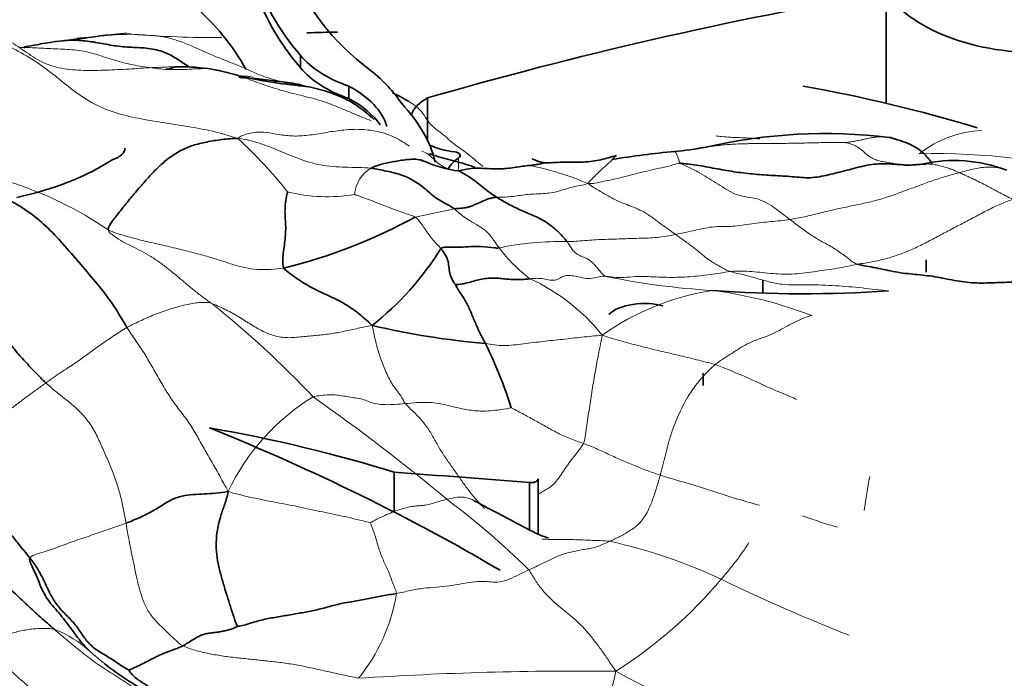
# Model space of a CAD drawing. Units: millimetres. Extents: x 0 to 835, y 0 to 1165.
# Drawn here: x 653 to 660, y 348 to 353 of the extents above; entities that cross this region are included whole.
import ezdxf
from ezdxf import colors
from ezdxf.entities.mleader import LeaderData, LeaderLine
from ezdxf.math import Vec2, Vec3

# ---------------------------------------------------------------- set-up
doc = ezdxf.new("R2010")
doc.units = ezdxf.units.MM
doc.layers.add('DV6_Défaut', color=7, linetype='Continuous')
doc.layers.add('Défaut', color=7, linetype='Continuous')

# ---------------------------------------------------------------- blocks, each defined once
blk = doc.blocks.new('_DOT')
at = {"color": 0}
blk.add_line((0, 0), (-1, 0), dxfattribs=at)
at = {"color": 0, "const_width": 0.333}
blk.add_lwpolyline([(-0.1665, 0, 1), (0.1665, 0, 1)], format="xyb", close=True, dxfattribs=at)
blk = doc.blocks.new('SE5')
at = {"layer": 'DV6_Défaut', "color": 7, "linetype": 'Continuous', "lineweight": 35}
for p, q in [((659.2964, 352.8134), (659.2964, 352.0066)), ((655.0313, 352.2666), (655.0313, 352.3565)), ((655.383, 352.0425), (655.383, 352.1325)), ((655.9566, 352.0468), (655.9566, 351.7372)), ((659.5873, 350.7784), (659.5873, 350.8683)), ((658.3968, 350.7178), (658.3968, 350.6279)), ((657.9624, 349.9513), (657.9624, 350.0413)), ((655.7133, 349.3209), (655.7133, 349.0307)), ((656.6992, 349.2462), (656.6992, 348.9015)), ((656.7609, 348.8708), (656.7609, 349.2717))]:
    blk.add_line(p, q, dxfattribs=at)
at = {"layer": 'DV6_Défaut', "color": 7, "linetype": 'Continuous', "lineweight": 18}
for p, q in [((656.1826, 351.6091), (656.1826, 351.5274)), ((656.1519, 351.239), (655.8675, 351.1796))]:
    blk.add_line(p, q, dxfattribs=at)
at = {"layer": 'DV6_Défaut', "color": 7, "linetype": 'Continuous', "lineweight": 35}
for centre, radius, start, end in [((654.1013, 348.2027), 4.3281, 94.77115, 99.24467), ((655.316, 348.1525), 4.3742, 90.1927, 93.12413), ((653.4124, 351.14), 1.3279, 91.04651, 100.72551), ((653.9112, 348.6565), 3.8561, 96.50105, 97.54507), ((654.1663, 350.9271), 1.3469, 71.60092, 92.04998), ((654.1729, 349.1705), 3.0549, 81.53043, 82.29384), ((655.4833, 356.3537), 4.2433, 257.86643, 264.61216), ((654.8066, 352.3829), 0.2194, 278.81285, 286.24774), ((656.6739, 340.9223), 11.3912, 73.23882, 79.79427), ((658.8515, 347.9492), 3.8386, 83.0135, 103.08358), ((658.4735, 344.2222), 7.4697, 95.51821, 99.02236), ((657.6272, 353.4685), 1.8154, 273.98682, 281.28722), ((656.2891, 352.3677), 0.8589, 244.89894, 263.17592), ((659.7914, 350.5251), 1.066, 68.97898, 102.86828), ((656.3176, 351.0985), 0.4365, 88.56011, 107.42385), ((653.9704, 354.6455), 3.9511, 283.77486, 298.69389), ((654.2321, 352.0728), 2.1393, 308.12215, 328.35378), ((658.6957, 359.664), 9.0437, 265.77262, 273.9054), ((656.9088, 356.2008), 5.9671, 256.86456, 264.90189), ((653.2043, 348.7077), 3.5323, 17.84714, 26.02193), ((654.9551, 349.6274), 2.1718, 231.53052, 242.99839)]:
    blk.add_arc(centre, radius, start, end, dxfattribs=at)
at = {"layer": 'DV6_Défaut', "color": 7, "linetype": 'Continuous', "lineweight": 18}
for centre, radius, start, end in [((653.9112, 348.6565), 3.8561, 97.54507, 99.31249), ((653.9112, 348.6565), 3.8561, 91.53939, 96.50105), ((654.4059, 359.8112), 7.3245, 265.31487, 270.41691), ((660.0248, 351.0276), 0.7835, 92.39569, 128.53768), ((652.3492, 349.3077), 3.3056, 38.47044, 47.66109), ((659.6449, 346.5194), 5.1223, 75.44514, 91.21134), ((652.0905, 348.831), 2.7312, 55.62563, 89.07097), ((655.6725, 351.3223), 0.2481, 120.90861, 174.86376), ((656.2889, 349.4855), 2.1098, 66.65964, 78.76858), ((655.227, 352.4878), 1.1604, 255.53817, 279.84444), ((656.9229, 348.8488), 2.1521, 88.69015, 101.95498), ((657.5152, 351.7689), 1.3196, 218.12441, 231.9824), ((656.0939, 349.4073), 1.4554, 38.79773, 65.28425), ((658.3356, 355.9369), 5.3009, 258.22956, 266.68502), ((658.3337, 348.7488), 1.9204, 99.12717, 125.14498), ((657.6349, 347.5659), 3.1042, 68.88418, 82.70493), ((650.034, 345.0914), 6.9806, 43.19508, 51.43581), ((655.9717, 348.4869), 1.6223, 121.54068, 154.66264), ((646.6741, 337.8292), 14.709, 50.16099, 54.94188), ((673.8584, 346.7595), 14.8992, 170.22309, 171.18591), ((652.8344, 344.7311), 5.4716, 45.13602, 53.39429), ((656.4241, 344.9764), 3.9363, 64.88525, 77.38626), ((655.504, 350.7317), 3.3931, 302.52413, 319.77968), ((663.9352, 360.5985), 13.3979, 244.15628, 248.50244), ((654.4269, 348.6491), 1.3207, 321.07205, 350.75091), ((652.9335, 347.3933), 0.8413, 47.58686, 68.67209), ((654.9551, 349.6274), 2.1718, 227.96444, 231.53052), ((657.0542, 323.7076), 24.1646, 89.35008, 93.7962), ((678.0383, 342.9254), 21.2923, 166.56994, 170.72593), ((661.4903, 355.4951), 8.6865, 241.37072, 253.52129)]:
    blk.add_arc(centre, radius, start, end, dxfattribs=at)
at = {"layer": 'DV6_Défaut', "color": 7, "linetype": 'Continuous', "lineweight": 35}
for centre, major_axis, ratio, start_param, end_param in [((658.4168, 353.3195), (-3.7741, 0), 0.57735, 0.171197, 0.457769), ((657.9032, 353.2878), (-2.9701, 0), 0.57735, 0.182661, 0.651625), ((658.4168, 353.2296), (-3.7741, 0), 0.57735, 0.171197, 0.457769), ((665.1719, 341.4724), (-20.503, 0), 0.57735, -1.280157, -1.104639), ((660.4061, 353.0653), (1.1924, 0), 0.57735, 3.516269, 4.815377), ((651.4243, 351.6675), (-3.3687, 0), 0.57735, 3.448263, 3.722607), ((655.8609, 352.5866), (-0.9204, 0), 0.57735, 0.447703, 1.024775), ((655.8609, 352.4966), (-0.9204, 0), 0.57735, 0.447703, 1.024775), ((654.0652, 351.6298), (1.8237, 0), 0.57735, 0.365019, 0.627304), ((654.7999, 351.7587), (-0.8712, 0), 0.57735, 3.303217, 3.979152), ((654.7999, 351.6688), (-0.8712, 0), 0.57735, 3.511245, 3.979152), ((656.2283, 351.8793), (0.3975, 0), 0.57735, 2.323234, 2.94126), ((653.8761, 351.4079), (-2.1572, 0), 0.57735, 3.279264, 3.642125), ((653.5934, 351.6817), (-0.1602, 0), 0.57735, 2.040428, 3.141593), ((656.2283, 351.8793), (0.3975, 0), 0.57735, 4.01007, 4.530378), ((656.1479, 351.6271), (-0.0466, 0), 0.57735, 2.411359, 4.530378), ((652.3555, 352.2698), (1.751, 0), 0.57735, 5.068518, 5.558037), ((656.4311, 351.4807), (0.3335, 0), 0.57735, 2.411359, 2.878363), ((657.5068, 350.434), (-0.2555, -0.0181), 0.447681, 3.987214, 5.807622), ((652.2384, 345.5962), (7.3276, 0), 0.57735, 1.076713, 1.275559), ((645.709, 342.5235), (15.0704, 0), 0.57735, 0.774174, 0.958516), ((631.4976, 240.533), (189.9749, 0.0002), 0.577353, 1.437746, 1.44298), ((656.7143, 349.2717), (-0.0466, 0), 0.57735, 1.241135, 3.141594)]:
    blk.add_ellipse(centre, major_axis=major_axis, ratio=ratio, start_param=start_param, end_param=end_param, dxfattribs=at)
at = {"layer": 'DV6_Défaut', "color": 7, "linetype": 'Continuous', "lineweight": 18}
blk.add_ellipse((658.5575, 347.5296), major_axis=(-3.4807, 0), ratio=0.57735, start_param=1.949463, end_param=3.307557, dxfattribs=at)
for points, knots in [([(654.1294, 352.2732), (654.105, 352.2733), (654.025, 352.2722), (653.8889, 352.2642), (653.7211, 352.2537), (653.5547, 352.2463), (653.3918, 352.2477), (653.2356, 352.2688), (653.098, 352.3312), (652.9765, 352.4242), (652.8499, 352.4985), (652.7108, 352.5359), (652.6125, 352.5388), (652.5531, 352.5292)], [0, 0, 0, 0, 0.042069, 0.137862, 0.233655, 0.329448, 0.425241, 0.521035, 0.616828, 0.712621, 0.808414, 0.904207, 1, 1, 1, 1]), ([(653.8076, 352.5112), (653.7875, 352.5135), (653.7683, 352.5203), (653.7498, 352.5189), (653.7416, 352.516)], [0, 0, 0, 0, 0.539957, 1, 1, 1, 1]), ([(653.1661, 352.4449), (653.1771, 352.4469), (653.2026, 352.4513), (653.2436, 352.4574), (653.2728, 352.4603), (653.2872, 352.4617)], [0, 0, 0, 0, 0.275408, 0.637704, 1, 1, 1, 1]), ([(654.3741, 352.2588), (654.3288, 352.2626), (654.2377, 352.2565), (654.1008, 352.2503), (653.9642, 352.2618), (653.8287, 352.2829), (653.6951, 352.3142), (653.5651, 352.3591), (653.4342, 352.3958), (653.2984, 352.4024), (653.1623, 352.4084), (653.0607, 352.4143), (653.0045, 352.4153), (652.9935, 352.4154)], [0, 0, 0, 0, 0.0976391, 0.1952781, 0.2929172, 0.3905562, 0.4881953, 0.5858344, 0.6834734, 0.7811125, 0.8787516, 0.9763906, 1, 1, 1, 1]), ([(654.3741, 352.2588), (654.4191, 352.255), (654.5084, 352.2337), (654.6388, 352.1894), (654.7682, 352.1416), (654.8989, 352.0981), (655.0329, 352.0663), (655.1667, 352.0334), (655.2958, 351.9866), (655.4204, 351.9312), (655.5049, 351.8971), (655.5464, 351.8802)], [0, 0, 0, 0, 0.111512, 0.223024, 0.334536, 0.446048, 0.55756, 0.669072, 0.780584, 0.892096, 1, 1, 1, 1]), ([(654.5758, 352.2092), (654.5761, 352.2092), (654.5853, 352.2082), (654.6034, 352.2069), (654.6293, 352.2064), (654.6546, 352.2045), (654.6794, 352.199), (654.6956, 352.1928), (654.7035, 352.1892)], [0, 0, 0, 0, 0.007357, 0.205886, 0.404414, 0.602943, 0.801471, 1, 1, 1, 1]), ([(654.868, 352.1722), (654.8843, 352.1697), (654.9372, 352.1633), (654.9982, 352.1537), (655.0324, 352.1455), (655.0406, 352.1434)], [0, 0, 0, 0, 0.431896, 0.863792, 1, 1, 1, 1]), ([(656.3593, 351.5481), (656.3389, 351.5642), (656.2976, 351.5995), (656.2419, 351.6471), (656.1939, 351.679), (656.1461, 351.7129), (656.0985, 351.7558), (656.0512, 351.7964), (656.0034, 351.8288), (655.9607, 351.8738), (655.9248, 351.9374), (655.8768, 351.9856), (655.8394, 352.009), (655.8193, 352.0213)], [0, 0, 0, 0, 0.086173, 0.177556, 0.268938, 0.360321, 0.451704, 0.543086, 0.634469, 0.725852, 0.817235, 0.908617, 1, 1, 1, 1]), ([(658.0554, 351.7703), (658.0695, 351.7685), (658.1268, 351.7622), (658.2282, 351.7575), (658.321, 351.7542), (658.3694, 351.7488), (658.3751, 351.7481)], [0, 0, 0, 0, 0.134304, 0.540157, 0.946009, 1, 1, 1, 1]), ([(658.9992, 351.7217), (659.0021, 351.7225), (659.0237, 351.7252), (659.0561, 351.7297), (659.0886, 351.7356), (659.1215, 351.7428), (659.1547, 351.7503), (659.1881, 351.7571), (659.2212, 351.7624), (659.254, 351.7652), (659.2862, 351.7644), (659.3075, 351.7615), (659.318, 351.7594), (659.3184, 351.7594)], [0, 0, 0, 0, 0.099686, 0.199371, 0.299057, 0.398742, 0.498428, 0.598113, 0.697799, 0.797484, 0.89717, 0.996855, 1, 1, 1, 1]), ([(655.915, 351.6601), (655.919, 351.6586), (655.9389, 351.6511), (655.9718, 351.6316), (656.0084, 351.5923), (656.0495, 351.5577), (656.0977, 351.5341), (656.1463, 351.5196), (656.1789, 351.514), (656.1934, 351.5119)], [0, 0, 0, 0, 0.040769, 0.206123, 0.371478, 0.536832, 0.702187, 0.867542, 1, 1, 1, 1]), ([(657.8018, 351.5693), (657.7925, 351.5749), (657.7861, 351.595), (657.773, 351.637), (657.7595, 351.6586), (657.7525, 351.6574), (657.7518, 351.6572)], [0, 0, 0, 0, 0.118928, 0.47571, 0.951421, 1, 1, 1, 1]), ([(657.9864, 351.6888), (658.0057, 351.6917), (658.0604, 351.6994), (658.1508, 351.7093), (658.258, 351.7137), (658.3655, 351.7151), (658.4729, 351.7154), (658.5803, 351.7162), (658.6875, 351.7184), (658.7947, 351.721), (658.9017, 351.7229), (658.973, 351.7224), (658.9992, 351.7217)], [0, 0, 0, 0, 0.0572692, 0.1620171, 0.2667649, 0.3715128, 0.4762607, 0.5810085, 0.6857564, 0.7905043, 0.8952521, 1, 1, 1, 1]), ([(657.1248, 351.4227), (657.1301, 351.4322), (657.1597, 351.4626), (657.2154, 351.5198), (657.2751, 351.5702), (657.3033, 351.6008), (657.3074, 351.6052)], [0, 0, 0, 0, 0.114904, 0.459618, 0.919236, 1, 1, 1, 1]), ([(657.1248, 351.4227), (657.1536, 351.4229), (657.2276, 351.4359), (657.3768, 351.4684), (657.5632, 351.5197), (657.7072, 351.547), (657.7776, 351.5695), (657.8018, 351.5693)], [0, 0, 0, 0, 0.083333, 0.333333, 0.666667, 0.916667, 1, 1, 1, 1]), ([(659.8285, 351.5028), (659.8168, 351.5083), (659.7937, 351.519), (659.7585, 351.5325), (659.7231, 351.544), (659.6878, 351.5538), (659.6529, 351.5615), (659.6191, 351.5659), (659.597, 351.5661), (659.5863, 351.5659)], [0, 0, 0, 0, 0.144306, 0.288612, 0.432918, 0.577224, 0.72153, 0.865836, 1, 1, 1, 1]), ([(656.4595, 351.324), (656.4756, 351.3245), (656.5107, 351.3242), (656.5829, 351.3279), (656.6776, 351.3464), (656.7852, 351.3481), (656.8957, 351.3584), (656.9927, 351.396), (657.0676, 351.4091), (657.1035, 351.4159), (657.1248, 351.4227)], [0, 0, 0, 0, 0.083333, 0.166667, 0.333333, 0.5, 0.666667, 0.833333, 0.916667, 1, 1, 1, 1]), ([(655.8675, 351.1796), (655.8566, 351.1858), (655.8073, 351.2025), (655.7104, 351.2354), (655.581, 351.2878), (655.4829, 351.3231), (655.4306, 351.3428), (655.4254, 351.3445)], [0, 0, 0, 0, 0.083333, 0.333333, 0.666667, 0.916667, 1, 1, 1, 1]), ([(656.4771, 350.9542), (656.4704, 350.9643), (656.4432, 351.0058), (656.382, 351.091), (656.2744, 351.1438), (656.1972, 351.197), (656.1619, 351.2314), (656.1519, 351.239)], [0, 0, 0, 0, 0.083333, 0.333333, 0.666667, 0.916667, 1, 1, 1, 1]), ([(656.0533, 350.9504), (656.0481, 350.9566), (656.0265, 350.9809), (655.9797, 351.0255), (655.9357, 351.0982), (655.8956, 351.1508), (655.8743, 351.1757), (655.8675, 351.1796)], [0, 0, 0, 0, 0.083333, 0.333333, 0.666667, 0.916667, 1, 1, 1, 1]), ([(656.3786, 350.2574), (656.3994, 350.2546), (656.4434, 350.2463), (656.535, 350.2405), (656.6551, 350.2562), (656.7967, 350.2738), (656.9397, 350.288), (657.0568, 350.3023), (657.1507, 350.3112), (657.1968, 350.3159), (657.2282, 350.3192)], [0, 0, 0, 0, 0.083333, 0.166667, 0.333333, 0.5, 0.666667, 0.833333, 0.916667, 1, 1, 1, 1]), ([(658.0514, 350.1044), (658.0294, 350.1116), (657.9838, 350.1231), (657.8925, 350.1459), (657.7787, 350.1741), (657.6421, 350.2042), (657.5059, 350.2383), (657.3939, 350.2683), (657.3033, 350.2947), (657.2585, 350.3081), (657.2282, 350.3192)], [0, 0, 0, 0, 0.083333, 0.166667, 0.333333, 0.5, 0.666667, 0.833333, 0.916667, 1, 1, 1, 1]), ([(657.6506, 349.2992), (657.6569, 349.3221), (657.6696, 349.3714), (657.6942, 349.4736), (657.7293, 349.6052), (657.7874, 349.7515), (657.8623, 349.8939), (657.9375, 349.9928), (658.0018, 350.0594), (658.0344, 350.0902), (658.0514, 350.1044)], [0, 0, 0, 0, 0.083333, 0.166667, 0.333333, 0.5, 0.666667, 0.833333, 0.916667, 1, 1, 1, 1]), ([(658.6446, 349.8503), (658.6279, 349.8577), (658.5619, 349.8875), (658.4293, 349.9395), (658.2656, 350.0212), (658.1342, 350.0714), (658.0685, 350.0987), (658.0514, 350.1044)], [0, 0, 0, 0, 0.083333, 0.333333, 0.666667, 0.916667, 1, 1, 1, 1]), ([(656.3716, 349.0575), (656.3542, 349.0746), (656.3163, 349.1137), (656.2624, 349.1786), (656.2098, 349.2509), (656.1597, 349.3248), (656.1074, 349.397), (656.0573, 349.4698), (656.0153, 349.5457), (655.9728, 349.6215), (655.921, 349.6933), (655.8587, 349.7583), (655.8137, 349.7986), (655.7961, 349.82)], [0, 0, 0, 0, 0.075128, 0.167615, 0.260103, 0.35259, 0.445077, 0.537564, 0.630051, 0.722538, 0.815026, 0.907513, 1, 1, 1, 1]), ([(656.7614, 349.1591), (656.7699, 349.1647), (656.7977, 349.1821), (656.844, 349.2052), (656.9027, 349.2605), (656.9607, 349.3521), (657.0273, 349.4434), (657.0747, 349.4993), (657.0911, 349.5301)], [0, 0, 0, 0, 0.0806644, 0.2645315, 0.4483986, 0.6322657, 0.8161329, 1, 1, 1, 1]), ([(657.0911, 349.5301), (657.1072, 349.5244), (657.1385, 349.512), (657.2006, 349.486), (657.2771, 349.4495), (657.3695, 349.408), (657.4633, 349.3684), (657.5413, 349.3375), (657.6038, 349.3152), (657.6349, 349.3044), (657.6506, 349.2992)], [0, 0, 0, 0, 0.083333, 0.166667, 0.333333, 0.5, 0.666667, 0.833333, 0.916667, 1, 1, 1, 1]), ([(658.9441, 348.9205), (658.9378, 348.9221), (658.911, 348.9289), (658.8635, 348.9427), (658.8026, 348.9629), (658.7429, 348.9834), (658.7031, 348.9962), (658.6835, 349.0022)], [0, 0, 0, 0, 0.071148, 0.305942, 0.540736, 0.775531, 1, 1, 1, 1]), ([(657.2837, 348.8178), (657.2625, 348.8202), (657.2143, 348.8224), (657.1423, 348.825), (657.0702, 348.8281), (656.9979, 348.8301), (656.9252, 348.8303), (656.8566, 348.8307), (656.8121, 348.8324), (656.7921, 348.8338)], [0, 0, 0, 0, 0.146471, 0.292941, 0.439412, 0.585882, 0.732353, 0.878824, 1, 1, 1, 1]), ([(658.0948, 348.5406), (658.1072, 348.5554), (658.1305, 348.5834), (658.1636, 348.6228), (658.1953, 348.6632), (658.2243, 348.7024), (658.2498, 348.7385), (658.2715, 348.7695), (658.2866, 348.7916), (658.2948, 348.8055), (658.2967, 348.809)], [0, 0, 0, 0, 0.136585, 0.273171, 0.409756, 0.546342, 0.682927, 0.819513, 0.956098, 1, 1, 1, 1])]:
    blk.add_open_spline(points, degree=3, knots=knots, dxfattribs=at)
for points in [[(652.5531, 352.5292), (652.6326, 352.5143), (652.7508, 352.4858), (652.9203, 352.4197), (653.0791, 352.3331), (653.2237, 352.2272), (653.3609, 352.1124), (653.507, 352.0089), (653.6723, 351.9373), (653.8512, 351.8971), (654.0328, 351.8672), (654.2142, 351.839), (654.3942, 351.8068), (654.5092, 351.7736), (654.5755, 351.7512)], [(654.868, 352.1722), (654.8489, 352.1767), (654.7876, 352.1933), (654.6997, 352.2299), (654.6123, 352.2695), (654.5235, 352.3057), (654.4342, 352.3405), (654.3458, 352.3769), (654.2589, 352.4164), (654.1716, 352.4544), (654.0812, 352.4841), (653.9876, 352.5002), (653.8929, 352.5064), (653.8297, 352.5086), (653.8076, 352.5112)], [(654.5755, 351.7512), (654.59, 351.7663), (654.635, 351.7843), (654.7049, 351.8002), (654.7851, 351.797), (654.8753, 351.7796), (654.9735, 351.7667), (655.0872, 351.7728), (655.2087, 351.7943), (655.3322, 351.8137), (655.4592, 351.822), (655.5919, 351.8071), (655.7212, 351.7643), (655.7945, 351.7151), (655.8264, 351.6961)], [(654.5755, 351.7512), (654.6139, 351.7481), (654.6631, 351.7374), (654.7331, 351.7172), (654.8024, 351.6928), (654.8719, 351.665), (654.9427, 351.6348), (655.0164, 351.6048), (655.0947, 351.5778), (655.178, 351.5573), (655.2664, 351.547), (655.3583, 351.5427), (655.4523, 351.5402), (655.5145, 351.5383), (655.5451, 351.5352)], [(659.4053, 351.5611), (659.3928, 351.5627), (659.3697, 351.5665), (659.3343, 351.5727), (659.2988, 351.5782), (659.2626, 351.5842), (659.2254, 351.5935), (659.1897, 351.6087), (659.1575, 351.6315), (659.1278, 351.6588), (659.0973, 351.6842), (659.0639, 351.7033), (659.0275, 351.7151), (659.0027, 351.7207), (658.9992, 351.7217)], [(658.5947, 351.1611), (658.573, 351.1776), (658.5292, 351.2117), (658.463, 351.2615), (658.3942, 351.302), (658.322, 351.3215), (658.2483, 351.3289), (658.18, 351.3519), (658.1185, 351.3902), (658.056, 351.4283), (657.9929, 351.4685), (657.9283, 351.5076), (657.8616, 351.5415), (657.8167, 351.5605), (657.8018, 351.5693)], [(659.8285, 351.5028), (659.8657, 351.5129), (659.9384, 351.5341), (660.043, 351.5472), (660.1069, 351.5396), (660.1372, 351.5318)], [(658.5947, 351.1611), (658.6298, 351.1665), (658.7002, 351.1802), (658.8066, 351.207), (658.9124, 351.2329), (659.0172, 351.2549), (659.1211, 351.2762), (659.2243, 351.2999), (659.3272, 351.3317), (659.4297, 351.3694), (659.5313, 351.4078), (659.6321, 351.4441), (659.7314, 351.4771), (659.7967, 351.4942), (659.8285, 351.5028)], [(660.2186, 351.3092), (660.1999, 351.317), (660.1808, 351.3265), (660.1497, 351.3423), (660.1171, 351.3592), (660.0841, 351.3767), (660.0518, 351.3942), (660.0198, 351.4114), (659.9881, 351.4282), (659.9563, 351.4442), (659.9241, 351.4593), (659.8919, 351.4739), (659.8599, 351.4882), (659.8388, 351.4979), (659.8285, 351.5028)], [(657.7636, 351.0523), (657.7466, 351.0643), (657.7122, 351.088), (657.6607, 351.1257), (657.6092, 351.1645), (657.557, 351.2014), (657.5033, 351.232), (657.4483, 351.255), (657.3931, 351.2743), (657.3383, 351.2976), (657.2839, 351.3261), (657.2299, 351.3571), (657.1761, 351.3891), (657.1408, 351.4099), (657.1248, 351.4227)], [(659.088, 350.8354), (659.1228, 350.8418), (659.1931, 350.8522), (659.2957, 350.875), (659.3943, 350.9062), (659.4883, 350.9444), (659.5792, 350.9892), (659.6689, 351.0374), (659.7584, 351.0846), (659.8493, 351.1319), (659.9423, 351.1808), (660.0367, 351.2319), (660.1292, 351.2755), (660.1887, 351.2984), (660.2186, 351.3092)], [(657.7636, 351.0523), (657.7872, 351.0573), (657.835, 351.0679), (657.9067, 351.084), (657.9782, 351.0997), (658.0475, 351.11), (658.112, 351.111), (658.1769, 351.1112), (658.2465, 351.1197), (658.3177, 351.1312), (658.3877, 351.14), (658.4565, 351.1462), (658.5253, 351.1523), (658.5715, 351.1575), (658.5947, 351.1611)], [(659.088, 350.8354), (659.0647, 350.8418), (659.0392, 350.8618), (659.0011, 350.8913), (658.9627, 350.9199), (658.9235, 350.947), (658.8824, 350.9716), (658.8404, 350.9943), (658.7982, 351.0172), (658.7567, 351.0428), (658.7161, 351.0717), (658.6757, 351.1014), (658.6353, 351.131), (658.6083, 351.1508), (658.5947, 351.1611)], [(654.3857, 350.5496), (654.3634, 350.5655), (654.3193, 350.5974), (654.2548, 350.6473), (654.1924, 350.699), (654.1313, 350.7513), (654.0698, 350.8021), (654.0072, 350.8498), (653.9424, 350.8932), (653.8755, 350.9312), (653.8069, 350.9649), (653.7388, 350.9988), (653.674, 351.0388), (653.6341, 351.0708), (653.6325, 351.0852)], [(654.9112, 350.808), (654.8787, 350.8025), (654.8143, 350.7965), (654.7173, 350.7952), (654.6252, 350.8093), (654.5347, 350.8351), (654.4402, 350.8662), (654.3376, 350.8977), (654.2259, 350.9273), (654.1088, 350.9557), (653.9892, 350.9835), (653.868, 351.0115), (653.7481, 351.0433), (653.6701, 351.0685), (653.6325, 351.0852)], [(656.9721, 351.0003), (656.9926, 351.0008), (657.0357, 351.003), (657.1022, 351.0085), (657.1684, 351.0135), (657.2346, 351.0166), (657.3004, 351.0183), (657.3662, 351.0203), (657.4321, 351.0227), (657.4975, 351.0245), (657.5623, 351.026), (657.6281, 351.0304), (657.6952, 351.0393), (657.7406, 351.0476), (657.7636, 351.0523)], [(658.1599, 350.7825), (658.143, 350.7874), (658.1198, 350.7997), (658.0849, 350.818), (658.0505, 350.8373), (658.0168, 350.8589), (657.9844, 350.8832), (657.9526, 350.909), (657.9213, 350.9351), (657.8901, 350.9602), (657.8587, 350.9835), (657.8271, 351.0061), (657.7954, 351.029), (657.7744, 351.0447), (657.7636, 351.0523)], [(656.9721, 351.0003), (656.9792, 350.9906), (656.9914, 350.9694), (657.0114, 350.9394), (657.0345, 350.9162), (657.0593, 350.9007), (657.0845, 350.8901), (657.1099, 350.8804), (657.1354, 350.8663), (657.16, 350.8462), (657.1829, 350.8206), (657.2049, 350.7933), (657.2273, 350.7676), (657.243, 350.7521), (657.2542, 350.7475)], [(658.1599, 350.7825), (658.1855, 350.7853), (658.2386, 350.7866), (658.3171, 350.7831), (658.3941, 350.7745), (658.4712, 350.7667), (658.5491, 350.7625), (658.6276, 350.7636), (658.7067, 350.7721), (658.7854, 350.7841), (658.863, 350.7952), (658.939, 350.8058), (659.0137, 350.8195), (659.0629, 350.8308), (659.088, 350.8354)], [(656.7024, 350.7293), (656.7196, 350.7312), (656.7536, 350.7344), (656.8018, 350.7306), (656.8479, 350.7189), (656.8955, 350.7185), (656.9358, 350.7452), (656.9742, 350.7572), (657.0219, 350.7509), (657.0672, 350.7421), (657.1103, 350.7309), (657.1563, 350.7315), (657.2051, 350.7459), (657.2375, 350.749), (657.2542, 350.7475)], [(657.2542, 350.7475), (657.2789, 350.7453), (657.3298, 350.7358), (657.4086, 350.7409), (657.4871, 350.7475), (657.5645, 350.7463), (657.6403, 350.7421), (657.7153, 350.7395), (657.79, 350.7403), (657.8647, 350.7445), (657.9392, 350.7511), (658.0131, 350.7596), (658.0862, 350.7705), (658.1347, 350.7798), (658.1599, 350.7825)], [(659.3116, 350.6413), (659.2823, 350.6453), (659.218, 350.6519), (659.1212, 350.663), (659.0242, 350.6724), (658.9267, 350.6791), (658.8291, 350.6845), (658.7314, 350.6863), (658.6334, 350.6835), (658.5359, 350.6867), (658.4401, 350.7067), (658.3457, 350.7355), (658.2508, 350.761), (658.1868, 350.7747), (658.1599, 350.7825)], [(653.7685, 350.3749), (653.7865, 350.3848), (653.8244, 350.4034), (653.8784, 350.4292), (653.9304, 350.4527), (653.9843, 350.4743), (654.039, 350.4948), (654.0928, 350.5132), (654.1452, 350.5279), (654.1964, 350.54), (654.2467, 350.5503), (654.2953, 350.5571), (654.3402, 350.5583), (654.3678, 350.5559), (654.3857, 350.5496)], [(654.3857, 350.5496), (654.4143, 350.5395), (654.4797, 350.51), (654.5732, 350.4594), (654.6612, 350.4024), (654.7482, 350.3492), (654.8393, 350.3127), (654.9365, 350.2962), (655.0447, 350.3072), (655.1469, 350.3164), (655.2491, 350.3273), (655.3515, 350.3465), (655.4514, 350.3692), (655.5157, 350.3827), (655.5528, 350.3899)], [(658.0514, 350.1044), (658.0681, 350.1184), (658.1038, 350.1432), (658.157, 350.1772), (658.2122, 350.2128), (658.2692, 350.2483), (658.3265, 350.2761), (658.3842, 350.2962), (658.4425, 350.3168), (658.5028, 350.3448), (658.564, 350.3796), (658.6256, 350.4125), (658.6877, 350.4401), (658.7293, 350.4586), (658.7532, 350.4616)], [(653.1791, 349.9709), (653.198, 349.9844), (653.234, 350.0112), (653.2869, 350.0472), (653.3381, 350.0799), (653.3869, 350.1125), (653.4352, 350.1463), (653.4839, 350.1813), (653.5332, 350.2173), (653.582, 350.2525), (653.6292, 350.2854), (653.675, 350.3161), (653.7204, 350.3458), (653.7517, 350.3656), (653.7685, 350.3749)], [(654.5055, 349.1811), (654.4835, 349.2209), (654.4461, 349.289), (654.3889, 349.3908), (654.3307, 349.492), (654.2742, 349.5943), (654.2139, 349.6938), (654.141, 349.7843), (654.074, 349.8788), (654.015, 349.979), (653.957, 350.0798), (653.8994, 350.1807), (653.8332, 350.2773), (653.7886, 350.3416), (653.7685, 350.3749)], [(655.7961, 349.82), (655.7837, 349.8351), (655.7694, 349.8678), (655.7411, 349.9075), (655.7109, 349.9447), (655.6841, 349.9869), (655.6614, 350.0334), (655.6414, 350.0826), (655.6218, 350.1325), (655.6033, 350.1822), (655.5891, 350.2322), (655.5769, 350.2827), (655.5649, 350.3336), (655.5585, 350.368), (655.5528, 350.3899)], [(657.0911, 349.5301), (657.1014, 349.5496), (657.1076, 349.5947), (657.1175, 349.6645), (657.1272, 349.7334), (657.137, 349.8019), (657.1474, 349.8707), (657.1582, 349.9392), (657.1696, 350.0067), (657.1811, 350.0722), (657.1925, 350.1347), (657.2041, 350.1955), (657.2163, 350.2561), (657.2246, 350.2954), (657.2282, 350.3192)], [(652.3499, 349.3778), (652.3703, 349.3966), (652.4141, 349.4265), (652.4813, 349.4734), (652.5502, 349.5227), (652.6215, 349.5701), (652.695, 349.6148), (652.7682, 349.6603), (652.8369, 349.7121), (652.9036, 349.7667), (652.9716, 349.8198), (653.0406, 349.8715), (653.1098, 349.9222), (653.1565, 349.9546), (653.1791, 349.9709)], [(653.7617, 348.9494), (653.7562, 348.9824), (653.7449, 349.0469), (653.7238, 349.1439), (653.6947, 349.2408), (653.6595, 349.3374), (653.6183, 349.4337), (653.5766, 349.5307), (653.5308, 349.6275), (653.4703, 349.7154), (653.3984, 349.7899), (653.3233, 349.8513), (653.25, 349.9084), (653.2021, 349.9491), (653.1791, 349.9709)], [(655.1231, 349.8695), (655.1414, 349.8749), (655.1831, 349.8808), (655.2421, 349.8848), (655.2968, 349.8838), (655.3458, 349.8758), (655.3943, 349.8666), (655.4461, 349.8608), (655.4943, 349.8496), (655.5368, 349.8307), (655.5847, 349.8163), (655.6459, 349.8119), (655.717, 349.8132), (655.7695, 349.8174), (655.7961, 349.82)], [(655.7961, 349.82), (655.8227, 349.8226), (655.8764, 349.8288), (655.9508, 349.8303), (656.0196, 349.8254), (656.082, 349.8136), (656.1395, 349.7985), (656.195, 349.7848), (656.2497, 349.7751), (656.301, 349.7681), (656.3522, 349.7648), (656.4114, 349.7668), (656.4849, 349.7755), (656.5484, 349.7851), (656.5667, 349.7902)], [(656.5667, 349.7902), (656.5745, 349.7865), (656.6036, 349.7705), (656.6472, 349.7471), (656.6903, 349.724), (656.7328, 349.7008), (656.7744, 349.6778), (656.816, 349.6545), (656.8585, 349.6305), (656.9024, 349.6068), (656.9483, 349.5848), (656.9956, 349.5648), (657.0435, 349.5468), (657.0754, 349.5357), (657.0911, 349.5301)], [(657.6506, 349.2992), (657.6427, 349.2703), (657.6268, 349.215), (657.6018, 349.1372), (657.5757, 349.0689), (657.5485, 349.0135), (657.5204, 348.9711), (657.4911, 348.9389), (657.4601, 348.914), (657.4273, 348.8927), (657.3931, 348.8728), (657.3577, 348.8532), (657.3213, 348.8347), (657.2966, 348.8236), (657.2837, 348.8178)], [(658.3735, 349.0794), (658.3531, 349.0853), (658.3122, 349.0966), (658.2514, 349.1139), (658.1909, 349.1317), (658.1306, 349.1503), (658.0705, 349.1699), (658.0105, 349.1899), (657.9505, 349.2097), (657.8905, 349.2285), (657.8306, 349.2457), (657.7706, 349.2625), (657.7106, 349.2798), (657.6705, 349.2925), (657.6506, 349.2992)], [(654.5055, 349.1811), (654.5402, 349.1684), (654.5972, 349.1545), (654.683, 349.135), (654.7693, 349.1166), (654.8562, 349.0997), (654.9435, 349.0835), (655.0306, 349.0667), (655.1172, 349.0479), (655.2036, 349.0282), (655.2905, 349.0104), (655.3775, 348.9928), (655.4635, 348.9714), (655.5207, 348.9563), (655.5398, 348.9525)], [(655.5398, 348.9525), (655.5501, 348.9573), (655.5891, 348.9782), (655.6454, 349.0059), (655.6999, 349.0293), (655.7533, 349.0487), (655.8042, 349.0638), (655.8491, 349.0731), (655.8863, 349.0762), (655.9214, 349.078), (655.9614, 349.0843), (656.0063, 349.0964), (656.0532, 349.1113), (656.0832, 349.12), (656.0972, 349.1234)], [(656.0972, 349.1234), (656.1154, 349.128), (656.1493, 349.1355), (656.195, 349.1409), (656.2338, 349.1381), (656.2666, 349.1279), (656.2865, 349.1185), (656.2959, 349.113)], [(653.0616, 348.6958), (653.0692, 348.7115), (653.117, 348.7253), (653.1811, 348.7448), (653.2394, 348.765), (653.296, 348.7867), (653.3546, 348.8085), (653.4164, 348.8299), (653.4785, 348.8508), (653.5375, 348.8711), (653.5943, 348.8907), (653.6516, 348.9099), (653.7074, 348.9293), (653.7437, 348.9425), (653.7617, 348.9494)], [(654.1763, 348.0565), (654.1531, 348.0688), (654.1134, 348.1049), (654.055, 348.1629), (653.9952, 348.2187), (653.9394, 348.28), (653.8968, 348.356), (653.8669, 348.44), (653.8455, 348.5259), (653.8269, 348.6119), (653.8089, 348.6976), (653.7916, 348.7826), (653.7753, 348.8666), (653.7662, 348.9223), (653.7617, 348.9494)], [(655.7304, 348.4368), (655.7307, 348.4509), (655.7186, 348.4763), (655.7016, 348.519), (655.6857, 348.5645), (655.6685, 348.608), (655.6493, 348.6483), (655.63, 348.6886), (655.6129, 348.7327), (655.5981, 348.7798), (655.5841, 348.8268), (655.5695, 348.8724), (655.5543, 348.9172), (655.5414, 348.9471), (655.5398, 348.9525)], [(657.2837, 348.8178), (657.2709, 348.812), (657.2438, 348.7999), (657.2026, 348.7821), (657.161, 348.7684), (657.1196, 348.7614), (657.0776, 348.7551), (657.0336, 348.7462), (656.9878, 348.7367), (656.9387, 348.7231), (656.8838, 348.7004), (656.8239, 348.6711), (656.7604, 348.6397), (656.7167, 348.6198), (656.6942, 348.6093)], [(656.6942, 348.6093), (656.6717, 348.5987), (656.6256, 348.5761), (656.5509, 348.5382), (656.4798, 348.5166), (656.4195, 348.5211), (656.3568, 348.5272), (656.283, 348.5211), (656.2022, 348.5077), (656.1149, 348.4916), (656.0239, 348.4823), (655.9292, 348.4766), (655.8307, 348.4601), (655.764, 348.4429), (655.7304, 348.4368)], [(657.3283, 347.8707), (657.3031, 347.9055), (657.2698, 347.9565), (657.2198, 348.0294), (657.1682, 348.0975), (657.1155, 348.162), (657.0617, 348.2204), (657.0067, 348.269), (656.9517, 348.3124), (656.8972, 348.3569), (656.8434, 348.4066), (656.7911, 348.4636), (656.7415, 348.5296), (656.7127, 348.5833), (656.6942, 348.6093)], [(652.7157, 348.0692), (652.7278, 348.074), (652.7549, 348.0818), (652.7963, 348.0965), (652.8385, 348.1143), (652.8819, 348.1325), (652.927, 348.1473), (652.9726, 348.1595), (653.0182, 348.1694), (653.0635, 348.1766), (653.1087, 348.1811), (653.1533, 348.1831), (653.197, 348.1822), (653.2254, 348.1798), (653.2394, 348.1769)], [(654.5488, 347.1977), (654.5055, 347.2261), (654.4338, 347.2816), (654.3295, 347.3721), (654.2226, 347.4578), (654.1114, 347.535), (654.0003, 347.6135), (653.8907, 347.6957), (653.7804, 347.7782), (653.6649, 347.8507), (653.5508, 347.924), (653.4435, 348.0061), (653.3398, 348.0903), (653.2728, 348.148), (653.2394, 348.1769)], [(652.7157, 348.0692), (652.7435, 348.0437), (652.798, 347.9891), (652.8813, 347.9107), (652.9657, 347.8346), (653.0512, 347.7604), (653.1378, 347.685), (653.2253, 347.6082), (653.3126, 347.5287), (653.3999, 347.4461), (653.4891, 347.3666), (653.5809, 347.2941), (653.6718, 347.2162), (653.7326, 347.1643), (653.7508, 347.1352)], [(655.4543, 347.8192), (655.4107, 347.8295), (655.3382, 347.8444), (655.2296, 347.8685), (655.121, 347.8931), (655.0128, 347.9159), (654.9055, 347.9323), (654.7993, 347.9446), (654.6937, 347.9557), (654.5889, 347.9664), (654.4847, 347.9783), (654.3807, 347.9952), (654.2769, 348.0192), (654.2078, 348.0399), (654.1763, 348.0565)]]:
    blk.add_open_spline(points, degree=3, dxfattribs=at)
at = {"layer": 'DV6_Défaut', "color": 7, "linetype": 'Continuous', "lineweight": 35}
for points, knots in [([(653.0246, 352.42), (653.0247, 352.42), (653.0538, 352.4242), (653.1019, 352.4328), (653.1483, 352.4417), (653.1661, 352.4449)], [0, 0, 0, 0, 0.00371, 0.618737, 1, 1, 1, 1]), ([(654.2184, 352.2747), (654.1864, 352.2942), (654.1227, 352.342), (654.0154, 352.3948), (653.8938, 352.414), (653.7695, 352.4153), (653.6468, 352.4309), (653.5253, 352.4566), (653.4024, 352.4701), (653.3198, 352.4677), (653.2872, 352.4617)], [0, 0, 0, 0, 0.1172774, 0.2433806, 0.3694838, 0.4955871, 0.6216903, 0.7477935, 0.8738968, 1, 1, 1, 1]), ([(653.0201, 352.419), (653.0196, 352.4188), (653.0198, 352.4181), (653.025, 352.4167), (653.0284, 352.4166), (653.0269, 352.4159), (653.023, 352.4154), (653.0202, 352.415)], [0, 0, 0, 0, 0.282508, 0.587701, 0.749336, 0.849007, 1, 1, 1, 1]), ([(654.118, 352.2732), (654.1103, 352.2701), (654.0988, 352.2672), (654.0783, 352.2573), (654.061, 352.2563), (654.0532, 352.256)], [0, 0, 0, 0, 0.57569, 0.834367, 1, 1, 1, 1]), ([(655.5692, 351.8907), (655.5326, 351.9219), (655.4565, 351.9879), (655.3225, 352.0615), (655.1722, 352.1114), (655.0167, 352.1438), (654.8607, 352.1707), (654.7561, 352.183), (654.7035, 352.1892)], [0, 0, 0, 0, 0.153984, 0.323187, 0.492391, 0.661594, 0.830797, 1, 1, 1, 1]), ([(655.8193, 352.0213), (655.7999, 352.0332), (655.7609, 352.0561), (655.7211, 352.0754), (655.7025, 352.0835)], [0, 0, 0, 0, 0.540604, 1, 1, 1, 1]), ([(659.3184, 351.7594), (659.3283, 351.7574), (659.348, 351.7522), (659.3667, 351.7449), (659.3767, 351.7406)], [0, 0, 0, 0, 0.491987, 1, 1, 1, 1]), ([(659.6303, 351.5687), (659.6282, 351.5716), (659.6097, 351.5979), (659.5643, 351.6558), (659.4587, 351.7193), (659.3745, 351.7445), (659.3185, 351.7594)], [0, 0, 0, 0, 0.031492, 0.279092, 0.597667, 1, 1, 1, 1]), ([(657.9281, 351.6795), (657.9316, 351.68), (657.9509, 351.6833), (657.9704, 351.6864), (657.9864, 351.6888)], [0, 0, 0, 0, 0.177624, 1, 1, 1, 1]), ([(655.5451, 351.5352), (655.5578, 351.5419), (655.588, 351.554), (655.6327, 351.5677), (655.6772, 351.5773), (655.7228, 351.5852), (655.7694, 351.593), (655.8161, 351.5994), (655.8623, 351.6019), (655.8987, 351.5976), (655.9194, 351.5917), (655.926, 351.5895)], [0, 0, 0, 0, 0.117895, 0.23579, 0.353685, 0.47158, 0.589475, 0.70737, 0.825265, 0.94316, 1, 1, 1, 1]), ([(656.3043, 351.5408), (656.2939, 351.5445), (656.2355, 351.5648), (656.1284, 351.5927), (656.0262, 351.6209), (655.9738, 351.6398), (655.9699, 351.6412)], [0, 0, 0, 0, 0.0938228, 0.5294052, 0.9649877, 1, 1, 1, 1]), ([(656.8198, 351.572), (656.8105, 351.5736), (656.7775, 351.5797), (656.7434, 351.5908), (656.7212, 351.603), (656.7182, 351.6048)], [0, 0, 0, 0, 0.249208, 0.897105, 1, 1, 1, 1]), ([(657.3319, 351.6286), (657.2921, 351.6158), (657.2237, 351.5951), (657.092, 351.5752), (656.9531, 351.5812), (656.8661, 351.5759), (656.8153, 351.5735)], [0, 0, 0, 0, 0.252195, 0.50301, 0.75314, 1, 1, 1, 1]), ([(656.1754, 351.5205), (656.1819, 351.5175), (656.2302, 351.4937), (656.3138, 351.4364), (656.4008, 351.3622), (656.4473, 351.3314), (656.4595, 351.324)], [0, 0, 0, 0, 0.073294, 0.536647, 0.884162, 1, 1, 1, 1]), ([(656.3256, 351.535), (656.3287, 351.5349), (656.3495, 351.5344), (656.3882, 351.533), (656.4413, 351.5306), (656.494, 351.5302), (656.5459, 351.5345), (656.5974, 351.5416), (656.6488, 351.5494), (656.6833, 351.5535), (656.6998, 351.555)], [0, 0, 0, 0, 0.02418, 0.163583, 0.302985, 0.442388, 0.581791, 0.721194, 0.860597, 1, 1, 1, 1]), ([(656.6998, 351.555), (656.7116, 351.556), (656.7333, 351.5587), (656.7763, 351.567), (656.8159, 351.5749), (656.8449, 351.5757), (656.8526, 351.5757)], [0, 0, 0, 0, 0.211306, 0.422612, 0.845224, 1, 1, 1, 1]), ([(659.5863, 351.5659), (659.5855, 351.5658), (659.5732, 351.5655), (659.5493, 351.5641), (659.5137, 351.5609), (659.4777, 351.558), (659.4414, 351.5575), (659.4172, 351.5595), (659.4053, 351.5611)], [0, 0, 0, 0, 0.013862, 0.211089, 0.408317, 0.605545, 0.802772, 1, 1, 1, 1]), ([(656.0533, 350.9504), (656.0632, 350.9587), (656.1124, 350.9605), (656.206, 350.9579), (656.3427, 350.9704), (656.4212, 350.9566), (656.4648, 350.953), (656.4771, 350.9542)], [0, 0, 0, 0, 0.083333, 0.333333, 0.666667, 0.916667, 1, 1, 1, 1]), ([(656.1614, 350.6869), (656.1579, 350.6898), (656.1375, 350.7162), (656.1111, 350.7777), (656.113, 350.8608), (656.0787, 350.9208), (656.0584, 350.9444), (656.0533, 350.9504)], [0, 0, 0, 0, 0.083333, 0.333333, 0.666667, 0.916667, 1, 1, 1, 1]), ([(656.8363, 348.8423), (656.8363, 348.8423), (656.8359, 348.8426), (656.8311, 348.844), (656.8131, 348.8491), (656.7602, 348.8678), (656.584, 348.9627), (656.4353, 349.0381), (656.2959, 349.113)], [0, 0, 0, 0, 0.011941, 0.040697, 0.102039, 0.172186, 0.358389, 1, 1, 1, 1])]:
    blk.add_open_spline(points, degree=3, knots=knots, dxfattribs=at)
for points in [[(653.4057, 352.4746), (653.3954, 352.4737), (653.3895, 352.4714), (653.3881, 352.4677)], [(653.6325, 351.0852), (653.63, 351.1084), (653.6625, 351.1495), (653.7222, 351.2272), (653.7878, 351.3089), (653.855, 351.3887), (653.9269, 351.4706), (653.9994, 351.5467), (654.0726, 351.6097), (654.1499, 351.6606), (654.235, 351.6994), (654.3348, 351.7243), (654.4458, 351.7434), (654.52, 351.7513), (654.5755, 351.7512)], [(655.9248, 351.5899), (655.9196, 351.5892), (655.9153, 351.5882), (655.9118, 351.5871)], [(657.3074, 351.6052), (657.3159, 351.6143), (657.3238, 351.6227), (657.3319, 351.6286)], [(653.7685, 350.3749), (653.7371, 350.4269), (653.6777, 350.5329), (653.5671, 350.6756), (653.4494, 350.8138), (653.3321, 350.9523), (653.2114, 351.0853), (653.08, 351.2008), (652.9353, 351.293), (652.7817, 351.3674), (652.6244, 351.4317), (652.4637, 351.4854), (652.3002, 351.527), (652.19, 351.5476), (652.1348, 351.5618)], [(655.5451, 351.5352), (655.5641, 351.5332), (655.6018, 351.5259), (655.6581, 351.514), (655.7143, 351.5013), (655.7698, 351.4861), (655.8226, 351.4637), (655.8721, 351.4345), (655.9193, 351.402), (655.9623, 351.3645), (656.0051, 351.327), (656.0534, 351.2969), (656.104, 351.2698), (656.137, 351.2504), (656.1519, 351.239)], [(657.8018, 351.5693), (657.8405, 351.5691), (657.9313, 351.556), (658.0666, 351.5296), (658.2026, 351.5061), (658.3392, 351.4905), (658.476, 351.4816), (658.6125, 351.4751), (658.7434, 351.4592), (658.8747, 351.4856), (659.0087, 351.5197), (659.1413, 351.5561), (659.2735, 351.5736), (659.3616, 351.5635), (659.4053, 351.5611)], [(654.9112, 350.808), (654.902, 350.8253), (654.9021, 350.867), (654.9081, 350.9309), (654.9164, 350.9932), (654.9231, 351.0508), (654.9246, 351.1007), (654.9228, 351.1446), (654.92, 351.1845), (654.9184, 351.2221), (654.9201, 351.2593), (654.9244, 351.2961), (654.9308, 351.3327), (654.936, 351.357), (654.9372, 351.3642)], [(656.1519, 351.239), (656.16, 351.2407), (656.175, 351.2422), (656.1973, 351.2431), (656.2197, 351.245), (656.2433, 351.2491), (656.2687, 351.2567), (656.2954, 351.267), (656.3229, 351.2791), (656.3508, 351.2917), (656.3787, 351.3039), (656.4061, 351.3141), (656.4326, 351.3211), (656.4494, 351.3236), (656.4595, 351.324)], [(656.4595, 351.324), (656.474, 351.3151), (656.5038, 351.2968), (656.549, 351.2715), (656.5947, 351.2483), (656.6406, 351.2272), (656.6864, 351.2079), (656.7318, 351.1887), (656.7762, 351.1678), (656.8194, 351.1432), (656.8609, 351.1131), (656.9005, 351.0787), (656.9381, 351.0411), (656.9617, 351.0146), (656.9721, 351.0003)], [(653.1791, 349.9709), (653.1529, 349.9957), (653.1022, 350.047), (653.0271, 350.1257), (652.9513, 350.2124), (652.8752, 350.3066), (652.8002, 350.4045), (652.727, 350.5046), (652.6554, 350.6043), (652.5848, 350.704), (652.5146, 350.8046), (652.4427, 350.9041), (652.3654, 350.9998), (652.3124, 351.0638), (652.2942, 351.0847)], [(655.5528, 350.3899), (655.5332, 350.4094), (655.5016, 350.4387), (655.4524, 350.4797), (655.401, 350.5174), (655.3471, 350.5512), (655.2904, 350.5807), (655.2322, 350.6078), (655.1738, 350.6346), (655.1166, 350.6629), (655.0617, 350.6947), (655.0082, 350.7295), (654.9551, 350.7668), (654.9192, 350.793), (654.9112, 350.808)], [(660.7878, 350.5963), (660.7372, 350.6139), (660.651, 350.6501), (660.5176, 350.6882), (660.3747, 350.7003), (660.2302, 350.7071), (660.0837, 350.7006), (659.9367, 350.6959), (659.7921, 350.7152), (659.6499, 350.7482), (659.5058, 350.7613), (659.3631, 350.7763), (659.2223, 350.8117), (659.1253, 350.8252), (659.088, 350.8354)], [(656.1614, 350.6869), (656.1665, 350.6883), (656.1944, 350.6883), (656.2455, 350.6991), (656.2936, 350.7132), (656.3405, 350.7262), (656.3877, 350.7338), (656.4335, 350.7361), (656.4759, 350.7333), (656.5179, 350.7285), (656.5624, 350.7248), (656.6082, 350.7231), (656.6542, 350.7244), (656.6863, 350.7275), (656.7024, 350.7293)], [(656.3786, 350.2574), (656.3722, 350.2691), (656.3581, 350.2935), (656.3393, 350.33), (656.3215, 350.3685), (656.3046, 350.4082), (656.2882, 350.4481), (656.2715, 350.4879), (656.254, 350.5272), (656.2354, 350.5637), (656.2159, 350.5953), (656.1954, 350.626), (656.174, 350.6597), (656.1615, 350.6818), (656.1614, 350.6869)], [(653.2394, 348.1769), (653.2061, 348.2057), (653.1395, 348.2633), (653.0411, 348.3535), (652.9438, 348.4452), (652.8465, 348.5356), (652.7596, 348.6438), (652.685, 348.7714), (652.6137, 348.8982), (652.5462, 349.0161), (652.4849, 349.1191), (652.4312, 349.214), (652.3853, 349.2921), (652.3565, 349.3402), (652.3499, 349.3778)], [(653.0616, 348.6958), (653.0421, 348.7207), (653.0016, 348.77), (652.9417, 348.845), (652.8816, 348.9193), (652.8212, 348.9903), (652.7613, 349.0571), (652.7027, 349.1173), (652.6453, 349.1711), (652.5882, 349.2233), (652.5309, 349.2732), (652.4762, 349.3086), (652.423, 349.3328), (652.3843, 349.3613), (652.3499, 349.3778)], [(653.7617, 348.9494), (653.7795, 348.9563), (653.8149, 348.9702), (653.8644, 348.9914), (653.911, 349.0145), (653.9572, 349.0389), (654.0032, 349.0653), (654.0492, 349.0952), (654.1004, 349.1254), (654.1676, 349.1494), (654.2491, 349.1585), (654.3322, 349.1621), (654.4143, 349.1682), (654.4692, 349.1716), (654.5055, 349.1811)], [(654.5737, 348.1992), (654.5669, 348.2065), (654.5517, 348.25), (654.5278, 348.3224), (654.5032, 348.3994), (654.4783, 348.4815), (654.4532, 348.5677), (654.4313, 348.6555), (654.4179, 348.744), (654.4171, 348.8325), (654.4296, 348.9193), (654.4513, 349.0045), (654.4793, 349.0883), (654.5001, 349.1433), (654.5055, 349.1811)], [(653.5009, 348.0144), (653.4924, 348.0227), (653.4618, 348.0532), (653.4195, 348.103), (653.3795, 348.1569), (653.3385, 348.213), (653.2955, 348.2684), (653.2498, 348.322), (653.2032, 348.3755), (653.1639, 348.4349), (653.135, 348.5022), (653.1075, 348.5713), (653.0762, 348.6381), (653.055, 348.6822), (653.0616, 348.6958)], [(653.7808, 347.879), (653.7633, 347.8892), (653.7101, 347.9241), (653.6308, 347.9768), (653.547, 348.0235), (653.4765, 348.0846), (653.4273, 348.164), (653.3704, 348.2381), (653.3012, 348.3035), (653.2419, 348.3745), (653.1985, 348.4545), (653.1616, 348.5383), (653.1182, 348.62), (653.0811, 348.6709), (653.0616, 348.6958)], [(655.7304, 348.4368), (655.6971, 348.4308), (655.6302, 348.4221), (655.5296, 348.4002), (655.428, 348.3809), (655.3264, 348.3648), (655.2339, 348.34), (655.1429, 348.3154), (655.0446, 348.2974), (654.9457, 348.2796), (654.8459, 348.2634), (654.7468, 348.2453), (654.6536, 348.2166), (654.5914, 348.1982), (654.5737, 348.1992)], [(654.1763, 348.0565), (654.1879, 348.0627), (654.2116, 348.0771), (654.2474, 348.0999), (654.2829, 348.1214), (654.317, 348.137), (654.3494, 348.1456), (654.3805, 348.15), (654.4114, 348.153), (654.4431, 348.1577), (654.4759, 348.1641), (654.5095, 348.172), (654.5438, 348.1829), (654.5685, 348.1945), (654.5737, 348.1992)], [(653.7808, 347.879), (653.7852, 347.8798), (653.8078, 347.8895), (653.8411, 347.905), (653.8743, 347.9214), (653.9077, 347.9384), (653.9416, 347.9559), (653.9758, 347.9731), (654.01, 347.9895), (654.0437, 348.0041), (654.0767, 348.0165), (654.1094, 348.0281), (654.1423, 348.0405), (654.1646, 348.0503), (654.1763, 348.0565)], [(654.1872, 347.5959), (654.1752, 347.6018), (654.1511, 347.6143), (654.1133, 347.6301), (654.0761, 347.6482), (654.0413, 347.6739), (654.0071, 347.7009), (653.9728, 347.7263), (653.9385, 347.7503), (653.9044, 347.7736), (653.8703, 347.7952), (653.8366, 347.8175), (653.8045, 347.8462), (653.7861, 347.8716), (653.7808, 347.879)]]:
    blk.add_open_spline(points, degree=3, dxfattribs=at)

msp = doc.modelspace()

# ---------------------------------------------------------------- block references
at = {"layer": 'Défaut'}
msp.add_blockref('SE5', (0, 0), dxfattribs=at)

# ---------------------------------------------------------------- leaders
at = {"layer": 'Défaut', "color": 7, "linetype": 'Continuous', "lineweight": 18}
ml = msp.add_multileader_mtext('Standard', dxfattribs=at)
ml.set_content('{\\pxsm0.9;\\fSolid Edge ISO|b1||i0||c0|p34;\\W1.;15/06/2017\\P}', color=256)
ml.set_leader_properties()
ml.set_arrow_properties(name='DOT')
ml.build(insert=Vec2(0, 0))
ml.multileader.update_dxf_attribs({"leader_type": 0, "dogleg_length": 0, "arrow_head_size": 12})
ctx = ml.context
ctx.base_point, ctx.char_height, ctx.arrow_head_size, ctx.landing_gap_size = Vec3(747.0161, 1157.4602), 12, 12, 4.2
notes = []
notes.append((ctx, [(0, (0, 0, 0), (0, 0), (1, 0), 1, [])]))
ctx.mtext.insert = Vec3(749.0161, 1163.5803)
for ctx, leaders in notes:
    for number, flags, end, landing, length, lines in leaders:
        leader = LeaderData()
        leader.index, (leader.has_last_leader_line, leader.has_dogleg_vector, leader.attachment_direction) = number, flags
        leader.last_leader_point, leader.dogleg_vector, leader.dogleg_length = Vec3(end), Vec3(landing), length
        for number, points, colour, breaks in lines:
            line = LeaderLine()
            line.index, line.vertices, line.color, line.breaks = number, Vec3.list(points), colors.encode_raw_color(colour), breaks
            leader.lines.append(line)
        ctx.leaders.append(leader)

doc.saveas('drawing.dxf')
